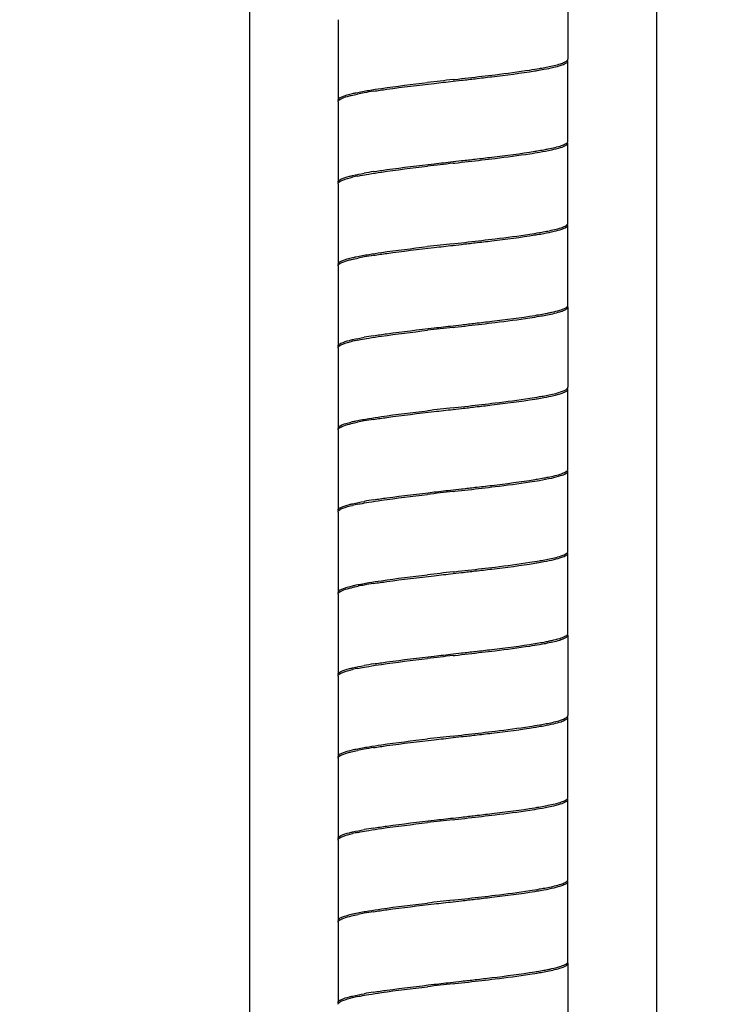
# Model space of a CAD drawing. Units: millimetres. Extents: x 10 to 734, y -280 to 754.
# Drawn here: x 527 to 569, y 464 to 524 of the extents above; entities that cross this region are included whole.
import ezdxf

# ---------------------------------------------------------------- set-up
doc = ezdxf.new("R2010")
doc.units = ezdxf.units.MM
doc.header["$LTSCALE"] = 27.377778
doc.layers.get('0').update_dxf_attribs({"linetype": 'CONTINUOUS'})
doc.styles.get("Standard").update_dxf_attribs({"font": 'txt', "width": 0.8})
doc.styles.add('TEXTSTYLE_1', font='gdt', dxfattribs={"width": 0.8})
doc.dimstyles.new('DIMSTYLE_1', dxfattribs={"dimtxt": 2.5, "dimasz": 2, "dimexe": 1, "dimexo": 0.5, "dimtad": 1, "dimdsep": 46, "dimtxsty": 'Standard', "dimblk": '_FILLED', "dimblk1": '_FILLED', "dimblk2": '_FILLED', "dimcen": 0.09, "dimclrt": 5, "dimazin": 2, "dimtp": 0.01, "dimtm": 0.01, "dimtfac": 1, "dimtofl": 0, "dimtmove": 0, "dimatfit": 3, "dimldrblk": '_FILLED', "dimfxl": 0, "dimtolj": 1, "dimarcsym": 0})

# ---------------------------------------------------------------- blocks, each defined once
blk = doc.blocks.new('_FILLED')
at = {"color": 0, "linetype": 'ByBlock'}
blk.add_solid([(0, 0), (-1, 0.25), (-1, -0.25)], dxfattribs=at)
blk = doc.blocks.new('*D7')
at = {"color": 2, "linetype": 'Continuous'}
for p, q in [((540.659, 629.609), (540.659, 408.22)), ((565.459, 629.935), (565.459, 408.22)), ((540.659, 409.22), (526.67, 409.22)), ((526.67, 409.22), (553.059, 409.22)), ((569.459, 409.22), (553.059, 409.22)), ((565.459, 409.22), (569.459, 409.22))]:
    blk.add_line(p, q, dxfattribs=at)
at = {"color": 2, "linetype": 'Continuous', "xscale": 2, "yscale": 2, "zscale": 2}
blk.add_blockref('_FILLED', (540.659, 409.22), dxfattribs=at)
at = {"color": 2, "linetype": 'Continuous', "xscale": 2, "yscale": 2, "zscale": 2, "rotation": 180}
blk.add_blockref('_FILLED', (565.459, 409.22), dxfattribs=at)
at = {"color": 5, "linetype": 'Continuous', "insert": (538.003, 412.345), "char_height": 2.5, "width": 11.33333, "attachment_point": 3, "line_spacing_factor": 0.9, "style": 'TEXTSTYLE_1'}
blk.add_mtext('{\\fgdt;n}\\ftxt;24.8', dxfattribs=at)

msp = doc.modelspace()

# ---------------------------------------------------------------- linework, layer by layer
at = {"color": 7, "linetype": 'Continuous'}
for p, q in [((560.059, 526.978), (560.059, 522.078)), ((546.059, 524.478), (546.059, 519.578)), ((560.059, 517.078), (560.059, 521.978)), ((553.059, 520.828), (553.164, 520.84)), ((553.059, 520.728), (553.582, 520.788)), ((546.059, 519.478), (546.059, 514.578)), ((560.059, 512.078), (560.059, 516.978)), ((553.059, 515.828), (553.582, 515.888)), ((553.059, 515.728), (553.164, 515.74)), ((546.059, 514.478), (546.059, 509.578)), ((560.059, 507.078), (560.059, 511.978)), ((553.059, 510.828), (553.164, 510.84)), ((553.059, 510.728), (553.582, 510.788)), ((546.059, 509.478), (546.059, 504.578)), ((560.059, 506.978), (560.059, 502.078)), ((553.059, 505.828), (553.582, 505.888)), ((553.059, 505.728), (553.164, 505.74)), ((546.059, 504.478), (546.059, 499.578)), ((560.059, 497.078), (560.059, 501.978)), ((553.059, 500.828), (553.164, 500.84)), ((553.059, 500.728), (553.582, 500.788)), ((546.059, 499.478), (546.059, 494.578)), ((560.059, 492.078), (560.059, 496.978)), ((553.059, 495.828), (553.582, 495.888)), ((553.059, 495.728), (553.164, 495.74)), ((546.059, 494.478), (546.059, 489.578)), ((560.059, 487.078), (560.059, 491.978)), ((553.059, 490.828), (553.164, 490.84)), ((553.059, 490.728), (553.582, 490.788)), ((546.059, 489.478), (546.059, 484.578)), ((560.059, 486.978), (560.059, 482.078)), ((553.059, 485.828), (553.582, 485.888)), ((553.059, 485.728), (553.164, 485.74)), ((546.059, 484.478), (546.059, 479.578)), ((560.059, 477.078), (560.059, 481.978)), ((553.059, 480.828), (553.164, 480.84)), ((553.059, 480.728), (553.582, 480.788)), ((546.059, 479.478), (546.059, 474.578)), ((560.059, 472.078), (560.059, 476.978)), ((553.059, 475.828), (553.582, 475.888)), ((553.059, 475.728), (553.164, 475.74)), ((546.059, 474.478), (546.059, 469.578)), ((560.059, 467.078), (560.059, 471.978)), ((553.059, 470.828), (553.164, 470.84)), ((553.059, 470.728), (553.582, 470.788)), ((546.059, 469.478), (546.059, 464.578)), ((560.059, 466.978), (560.059, 462.078)), ((553.059, 465.828), (553.582, 465.888)), ((553.059, 465.728), (553.164, 465.74))]:
    msp.add_line(p, q, dxfattribs=at)
for centre, radius, start, end in [((552.873, 553.332), 32.289, 278.67427, 279.73096), ((613.87, -16.498), 540.756, 96.45683, 96.62295), ((509.4, 908.697), 390.318, 276.43782, 276.68256), ((550.558, 503.673), 16.609, 100.07611, 101.50724), ((552.283, 494.098), 26.338, 98.86972, 100.12539), ((555.651, 532.445), 16.161, 280.49941, 281.44627), ((552.887, 548.137), 32.194, 278.67457, 279.73426), ((613.888, -21.759), 540.918, 96.45681, 96.62288), ((509.438, 903.252), 389.971, 276.43787, 276.68283), ((549.446, 504.125), 11.045, 101.43062, 103.0856), ((552.283, 489.198), 26.338, 98.86972, 100.12539), ((552.887, 543.237), 32.194, 278.67457, 279.73426), ((613.888, -26.659), 540.918, 96.45681, 96.62288), ((509.438, 898.352), 389.971, 276.43787, 276.68283), ((550.722, 492.808), 17.49, 100.10817, 101.36971), ((552.283, 484.098), 26.338, 98.86972, 100.12539), ((552.873, 538.232), 32.289, 278.67427, 279.73096), ((555.679, 522.301), 16.014, 280.49631, 281.50375), ((509.4, 893.597), 390.318, 276.43782, 276.68256), ((552.283, 479.198), 26.338, 98.86972, 100.12539), ((613.87, -31.598), 540.756, 96.45683, 96.62295), ((549.452, 494.098), 11.072, 101.41243, 103.0843), ((509.4, 888.697), 390.318, 276.43782, 276.68256), ((552.873, 533.332), 32.289, 278.67427, 279.73096), ((613.87, -36.498), 540.756, 96.45683, 96.62295), ((550.558, 483.673), 16.609, 100.07611, 101.50724), ((552.283, 474.098), 26.338, 98.86972, 100.12539), ((552.887, 528.137), 32.194, 278.67457, 279.73426), ((555.651, 512.445), 16.161, 280.49941, 281.44627), ((613.888, -41.759), 540.918, 96.45681, 96.62288), ((509.438, 883.252), 389.971, 276.43787, 276.68283), ((552.283, 469.198), 26.338, 98.86972, 100.12539), ((549.446, 484.125), 11.045, 101.43062, 103.0856), ((552.887, 523.237), 32.194, 278.67457, 279.73426), ((613.888, -46.659), 540.918, 96.45681, 96.62288), ((509.438, 878.352), 389.971, 276.43787, 276.68283), ((550.722, 472.808), 17.49, 100.10817, 101.36971), ((552.283, 464.098), 26.338, 98.86972, 100.12539), ((555.679, 502.301), 16.014, 280.49631, 281.50375), ((552.873, 518.232), 32.289, 278.67427, 279.73096), ((613.87, -51.598), 540.756, 96.45683, 96.62295), ((509.4, 873.597), 390.318, 276.43782, 276.68256), ((549.452, 474.098), 11.072, 101.41243, 103.0843), ((552.283, 459.198), 26.338, 98.86972, 100.12539), ((552.873, 513.332), 32.289, 278.67427, 279.73096), ((613.87, -56.498), 540.756, 96.45683, 96.62295), ((509.4, 868.697), 390.318, 276.43782, 276.68256), ((550.558, 463.673), 16.609, 100.07611, 101.50724), ((552.283, 454.098), 26.338, 98.86972, 100.12539), ((552.887, 508.137), 32.194, 278.67457, 279.73426), ((555.651, 492.445), 16.161, 280.49941, 281.44627), ((509.438, 863.252), 389.971, 276.43787, 276.68283), ((552.283, 449.198), 26.338, 98.86972, 100.12539), ((613.888, -61.759), 540.918, 96.45681, 96.62288), ((549.446, 464.125), 11.045, 101.43062, 103.0856), ((509.438, 858.352), 389.971, 276.43787, 276.68283), ((552.887, 503.237), 32.194, 278.67457, 279.73426), ((613.888, -66.659), 540.918, 96.45681, 96.62288), ((550.722, 452.808), 17.49, 100.10817, 101.36971), ((552.283, 444.098), 26.338, 98.86972, 100.12539), ((552.873, 498.232), 32.289, 278.67427, 279.73096), ((555.679, 482.301), 16.014, 280.49631, 281.50375), ((613.87, -71.598), 540.756, 96.45683, 96.62295), ((509.4, 853.597), 390.318, 276.43782, 276.68256), ((552.283, 439.198), 26.338, 98.86972, 100.12539), ((549.452, 454.098), 11.072, 101.41243, 103.0843)]:
    msp.add_arc(centre, radius, start, end, dxfattribs=at)
for points, knots in [([(560.025, 522), (560.03, 522.005), (560.039, 522.017), (560.046, 522.029), (560.049, 522.035)], [0, 0, 0, 0, 0.522831, 1, 1, 1, 1]), ([(560.049, 522.035), (560.052, 522.042), (560.057, 522.056), (560.059, 522.071), (560.059, 522.078)], [0, 0, 0, 0, 0.51377, 1, 1, 1, 1]), ([(554.82, 521.031), (555.086, 521.062), (556.061, 521.178), (557.036, 521.303), (557.743, 521.412)], [0, 0, 0, 0, 0.272084, 1, 1, 1, 1]), ([(558.046, 521.359), (558.094, 521.367), (558.278, 521.397), (558.461, 521.429), (558.596, 521.454)], [0, 0, 0, 0, 0.262304, 1, 1, 1, 1]), ([(558.331, 521.507), (558.374, 521.514), (558.539, 521.543), (558.704, 521.574), (558.825, 521.598)], [0, 0, 0, 0, 0.263404, 1, 1, 1, 1]), ([(558.596, 521.454), (558.796, 521.491), (559.145, 521.561), (559.597, 521.681), (559.888, 521.789), (560.036, 521.893), (560.054, 521.949)], [0, 0, 0, 0, 0.389223, 0.686383, 0.888003, 1, 1, 1, 1]), ([(558.825, 521.598), (559.088, 521.651), (559.44, 521.727), (559.832, 521.869), (559.965, 521.942), (560.009, 521.983)], [0, 0, 0, 0, 0.642782, 0.856767, 1, 1, 1, 1]), ([(560.009, 521.983), (560.011, 521.986), (560.017, 521.991), (560.022, 521.997), (560.025, 522)], [0, 0, 0, 0, 0.511599, 1, 1, 1, 1]), ([(554.412, 520.883), (554.748, 520.922), (555.961, 521.065), (557.174, 521.218), (558.046, 521.359)], [0, 0, 0, 0, 0.277096, 1, 1, 1, 1]), ([(547.928, 520.173), (548.183, 520.216), (549.371, 520.398), (550.565, 520.54), (551.502, 520.65)], [0, 0, 0, 0, 0.215261, 1, 1, 1, 1]), ([(548.222, 520.121), (548.491, 520.163), (549.718, 520.342), (550.951, 520.486), (551.912, 520.597)], [0, 0, 0, 0, 0.219532, 1, 1, 1, 1]), ([(546.059, 519.578), (546.059, 519.617), (546.132, 519.71), (546.43, 519.854), (546.721, 519.931), (546.946, 519.983)], [0, 0, 0, 0, 0.115512, 0.311187, 1, 1, 1, 1]), ([(546.073, 519.528), (546.115, 519.605), (546.364, 519.723), (546.594, 519.794), (546.752, 519.835)], [0, 0, 0, 0, 0.349886, 1, 1, 1, 1]), ([(546.752, 519.835), (546.789, 519.845), (546.953, 519.886), (547.117, 519.922), (547.245, 519.948)], [0, 0, 0, 0, 0.227764, 1, 1, 1, 1]), ([(546.946, 519.983), (547.017, 520), (547.343, 520.071), (547.671, 520.131), (547.928, 520.173)], [0, 0, 0, 0, 0.219715, 1, 1, 1, 1]), ([(558.331, 516.407), (558.577, 516.449), (559.006, 516.527), (559.557, 516.671), (559.889, 516.781), (560.059, 516.917), (560.059, 516.978)], [0, 0, 0, 0, 0.403992, 0.70692, 0.902094, 1, 1, 1, 1]), ([(558.859, 516.605), (559.134, 516.661), (559.498, 516.74), (559.888, 516.893), (560.012, 516.975), (560.041, 517.021)], [0, 0, 0, 0, 0.664054, 0.8719, 1, 1, 1, 1]), ([(554.412, 515.983), (554.748, 516.022), (555.961, 516.165), (557.174, 516.318), (558.046, 516.459)], [0, 0, 0, 0, 0.277096, 1, 1, 1, 1]), ([(554.82, 515.931), (555.086, 515.962), (556.061, 516.078), (557.036, 516.203), (557.743, 516.312)], [0, 0, 0, 0, 0.272085, 1, 1, 1, 1]), ([(558.046, 516.459), (558.094, 516.467), (558.278, 516.497), (558.461, 516.529), (558.596, 516.554)], [0, 0, 0, 0, 0.262304, 1, 1, 1, 1]), ([(547.928, 515.073), (548.183, 515.116), (549.371, 515.298), (550.565, 515.44), (551.502, 515.55)], [0, 0, 0, 0, 0.215261, 1, 1, 1, 1]), ([(548.222, 515.221), (548.491, 515.263), (549.718, 515.442), (550.951, 515.586), (551.912, 515.697)], [0, 0, 0, 0, 0.219532, 1, 1, 1, 1]), ([(546.059, 514.578), (546.059, 514.662), (546.349, 514.83), (546.576, 514.889), (546.752, 514.935)], [0, 0, 0, 0, 0.313896, 1, 1, 1, 1]), ([(546.073, 514.528), (546.094, 514.565), (546.183, 514.636), (546.471, 514.767), (546.742, 514.835), (546.946, 514.883)], [0, 0, 0, 0, 0.133968, 0.34193, 1, 1, 1, 1]), ([(546.752, 514.935), (546.816, 514.952), (547.114, 515.025), (547.416, 515.083), (547.652, 515.126)], [0, 0, 0, 0, 0.216033, 1, 1, 1, 1]), ([(547.257, 514.951), (547.309, 514.961), (547.532, 515.005), (547.756, 515.045), (547.928, 515.073)], [0, 0, 0, 0, 0.232097, 1, 1, 1, 1]), ([(558.596, 511.454), (558.806, 511.493), (559.171, 511.565), (559.635, 511.696), (559.922, 511.799), (560.059, 511.924), (560.059, 511.978)], [0, 0, 0, 0, 0.402654, 0.703357, 0.898538, 1, 1, 1, 1]), ([(558.836, 511.601), (559.106, 511.655), (559.464, 511.732), (559.857, 511.88), (559.987, 511.956), (560.025, 512)], [0, 0, 0, 0, 0.652337, 0.863494, 1, 1, 1, 1]), ([(560.025, 512), (560.03, 512.005), (560.039, 512.017), (560.046, 512.029), (560.049, 512.035)], [0, 0, 0, 0, 0.522558, 1, 1, 1, 1]), ([(560.049, 512.035), (560.052, 512.042), (560.057, 512.056), (560.059, 512.071), (560.059, 512.078)], [0, 0, 0, 0, 0.513279, 1, 1, 1, 1]), ([(554.412, 510.883), (554.748, 510.922), (555.961, 511.065), (557.174, 511.218), (558.046, 511.359)], [0, 0, 0, 0, 0.277096, 1, 1, 1, 1]), ([(554.82, 511.031), (555.086, 511.062), (556.061, 511.178), (557.036, 511.303), (557.743, 511.412)], [0, 0, 0, 0, 0.272085, 1, 1, 1, 1]), ([(558.046, 511.359), (558.094, 511.367), (558.278, 511.397), (558.461, 511.429), (558.596, 511.454)], [0, 0, 0, 0, 0.262304, 1, 1, 1, 1]), ([(558.331, 511.507), (558.375, 511.514), (558.544, 511.544), (558.713, 511.576), (558.836, 511.601)], [0, 0, 0, 0, 0.263768, 1, 1, 1, 1]), ([(547.928, 510.173), (548.183, 510.216), (549.371, 510.398), (550.565, 510.54), (551.502, 510.65)], [0, 0, 0, 0, 0.215261, 1, 1, 1, 1]), ([(546.946, 509.983), (547.017, 510), (547.343, 510.071), (547.671, 510.131), (547.928, 510.173)], [0, 0, 0, 0, 0.219715, 1, 1, 1, 1]), ([(548.222, 510.121), (548.491, 510.163), (549.718, 510.342), (550.951, 510.486), (551.912, 510.597)], [0, 0, 0, 0, 0.219532, 1, 1, 1, 1]), ([(546.059, 509.578), (546.059, 509.617), (546.132, 509.71), (546.43, 509.854), (546.721, 509.931), (546.946, 509.983)], [0, 0, 0, 0, 0.115512, 0.311187, 1, 1, 1, 1]), ([(546.073, 509.528), (546.115, 509.605), (546.364, 509.723), (546.594, 509.794), (546.752, 509.835)], [0, 0, 0, 0, 0.349886, 1, 1, 1, 1]), ([(546.752, 509.835), (546.791, 509.846), (546.964, 509.889), (547.139, 509.927), (547.274, 509.954)], [0, 0, 0, 0, 0.226781, 1, 1, 1, 1]), ([(559.57, 506.779), (559.68, 506.813), (559.847, 506.872), (560.016, 506.972), (560.046, 507.031)], [0, 0, 0, 0, 0.636998, 1, 1, 1, 1]), ([(554.412, 505.983), (554.748, 506.022), (555.961, 506.165), (557.174, 506.318), (558.046, 506.459)], [0, 0, 0, 0, 0.277096, 1, 1, 1, 1]), ([(558.046, 506.459), (558.094, 506.467), (558.278, 506.497), (558.461, 506.529), (558.596, 506.554)], [0, 0, 0, 0, 0.262304, 1, 1, 1, 1]), ([(558.331, 506.407), (558.455, 506.428), (558.869, 506.504), (559.283, 506.59), (559.565, 506.677)], [0, 0, 0, 0, 0.299082, 1, 1, 1, 1]), ([(558.873, 506.608), (558.94, 506.622), (559.174, 506.671), (559.406, 506.728), (559.57, 506.779)], [0, 0, 0, 0, 0.286081, 1, 1, 1, 1]), ([(559.565, 506.677), (559.66, 506.707), (559.813, 506.76), (559.961, 506.838), (560.009, 506.883)], [0, 0, 0, 0, 0.603405, 1, 1, 1, 1]), ([(560.009, 506.883), (560.016, 506.89), (560.041, 506.917), (560.059, 506.953), (560.059, 506.978)], [0, 0, 0, 0, 0.297169, 1, 1, 1, 1]), ([(554.82, 505.931), (555.086, 505.962), (556.061, 506.078), (557.036, 506.203), (557.743, 506.312)], [0, 0, 0, 0, 0.272084, 1, 1, 1, 1]), ([(547.928, 505.073), (548.183, 505.116), (549.371, 505.298), (550.565, 505.44), (551.502, 505.55)], [0, 0, 0, 0, 0.215261, 1, 1, 1, 1]), ([(548.222, 505.221), (548.491, 505.263), (549.718, 505.442), (550.951, 505.586), (551.912, 505.697)], [0, 0, 0, 0, 0.219532, 1, 1, 1, 1]), ([(546.059, 504.578), (546.059, 504.662), (546.349, 504.83), (546.576, 504.889), (546.752, 504.935)], [0, 0, 0, 0, 0.313896, 1, 1, 1, 1]), ([(546.073, 504.528), (546.094, 504.565), (546.183, 504.636), (546.471, 504.767), (546.742, 504.835), (546.946, 504.883)], [0, 0, 0, 0, 0.133968, 0.34193, 1, 1, 1, 1]), ([(546.752, 504.935), (546.816, 504.952), (547.114, 505.025), (547.416, 505.083), (547.652, 505.126)], [0, 0, 0, 0, 0.216033, 1, 1, 1, 1]), ([(547.261, 504.951), (547.313, 504.962), (547.534, 505.006), (547.757, 505.045), (547.928, 505.073)], [0, 0, 0, 0, 0.232234, 1, 1, 1, 1]), ([(558.596, 501.454), (558.796, 501.491), (559.145, 501.561), (559.597, 501.681), (559.888, 501.789), (560.036, 501.893), (560.054, 501.949)], [0, 0, 0, 0, 0.389223, 0.686383, 0.888003, 1, 1, 1, 1]), ([(558.825, 501.598), (559.088, 501.651), (559.44, 501.727), (559.832, 501.869), (559.965, 501.942), (560.009, 501.983)], [0, 0, 0, 0, 0.642782, 0.856767, 1, 1, 1, 1]), ([(560.009, 501.983), (560.011, 501.986), (560.017, 501.991), (560.022, 501.997), (560.025, 502)], [0, 0, 0, 0, 0.511599, 1, 1, 1, 1]), ([(560.025, 502), (560.03, 502.005), (560.039, 502.017), (560.046, 502.029), (560.049, 502.035)], [0, 0, 0, 0, 0.522831, 1, 1, 1, 1]), ([(560.049, 502.035), (560.052, 502.042), (560.057, 502.056), (560.059, 502.071), (560.059, 502.078)], [0, 0, 0, 0, 0.51377, 1, 1, 1, 1]), ([(554.412, 500.883), (554.748, 500.922), (555.961, 501.065), (557.174, 501.218), (558.046, 501.359)], [0, 0, 0, 0, 0.277096, 1, 1, 1, 1]), ([(554.82, 501.031), (555.086, 501.062), (556.061, 501.178), (557.036, 501.303), (557.743, 501.412)], [0, 0, 0, 0, 0.272084, 1, 1, 1, 1]), ([(558.046, 501.359), (558.094, 501.367), (558.278, 501.397), (558.461, 501.429), (558.596, 501.454)], [0, 0, 0, 0, 0.262304, 1, 1, 1, 1]), ([(558.331, 501.507), (558.374, 501.514), (558.539, 501.543), (558.704, 501.574), (558.825, 501.598)], [0, 0, 0, 0, 0.263404, 1, 1, 1, 1]), ([(547.928, 500.173), (548.183, 500.216), (549.371, 500.398), (550.565, 500.54), (551.502, 500.65)], [0, 0, 0, 0, 0.215261, 1, 1, 1, 1]), ([(548.222, 500.121), (548.491, 500.163), (549.718, 500.342), (550.951, 500.486), (551.912, 500.597)], [0, 0, 0, 0, 0.219532, 1, 1, 1, 1]), ([(546.059, 499.578), (546.059, 499.617), (546.132, 499.71), (546.43, 499.854), (546.721, 499.931), (546.946, 499.983)], [0, 0, 0, 0, 0.115512, 0.311187, 1, 1, 1, 1]), ([(546.073, 499.528), (546.115, 499.605), (546.364, 499.723), (546.594, 499.794), (546.752, 499.835)], [0, 0, 0, 0, 0.349886, 1, 1, 1, 1]), ([(546.752, 499.835), (546.789, 499.845), (546.953, 499.886), (547.117, 499.922), (547.245, 499.948)], [0, 0, 0, 0, 0.227764, 1, 1, 1, 1]), ([(546.946, 499.983), (547.017, 500), (547.343, 500.071), (547.671, 500.131), (547.928, 500.173)], [0, 0, 0, 0, 0.219715, 1, 1, 1, 1]), ([(558.331, 496.407), (558.577, 496.449), (559.006, 496.527), (559.557, 496.671), (559.889, 496.781), (560.059, 496.917), (560.059, 496.978)], [0, 0, 0, 0, 0.403992, 0.70692, 0.902094, 1, 1, 1, 1]), ([(558.859, 496.605), (559.134, 496.661), (559.498, 496.74), (559.888, 496.893), (560.012, 496.975), (560.041, 497.021)], [0, 0, 0, 0, 0.664054, 0.8719, 1, 1, 1, 1]), ([(554.412, 495.983), (554.748, 496.022), (555.961, 496.165), (557.174, 496.318), (558.046, 496.459)], [0, 0, 0, 0, 0.277096, 1, 1, 1, 1]), ([(554.82, 495.931), (555.086, 495.962), (556.061, 496.078), (557.036, 496.203), (557.743, 496.312)], [0, 0, 0, 0, 0.272085, 1, 1, 1, 1]), ([(558.046, 496.459), (558.094, 496.467), (558.278, 496.497), (558.461, 496.529), (558.596, 496.554)], [0, 0, 0, 0, 0.262304, 1, 1, 1, 1]), ([(548.222, 495.221), (548.491, 495.263), (549.718, 495.442), (550.951, 495.586), (551.912, 495.697)], [0, 0, 0, 0, 0.219532, 1, 1, 1, 1]), ([(546.752, 494.935), (546.816, 494.952), (547.114, 495.025), (547.416, 495.083), (547.652, 495.126)], [0, 0, 0, 0, 0.216033, 1, 1, 1, 1]), ([(547.257, 494.951), (547.309, 494.961), (547.532, 495.005), (547.756, 495.045), (547.928, 495.073)], [0, 0, 0, 0, 0.232097, 1, 1, 1, 1]), ([(547.928, 495.073), (548.183, 495.116), (549.371, 495.298), (550.565, 495.44), (551.502, 495.55)], [0, 0, 0, 0, 0.215261, 1, 1, 1, 1]), ([(546.059, 494.578), (546.059, 494.662), (546.349, 494.83), (546.576, 494.889), (546.752, 494.935)], [0, 0, 0, 0, 0.313896, 1, 1, 1, 1]), ([(546.073, 494.528), (546.094, 494.565), (546.183, 494.636), (546.471, 494.767), (546.742, 494.835), (546.946, 494.883)], [0, 0, 0, 0, 0.133968, 0.34193, 1, 1, 1, 1]), ([(560.025, 492), (560.03, 492.005), (560.039, 492.017), (560.046, 492.029), (560.049, 492.035)], [0, 0, 0, 0, 0.522558, 1, 1, 1, 1]), ([(560.049, 492.035), (560.052, 492.042), (560.057, 492.056), (560.059, 492.071), (560.059, 492.078)], [0, 0, 0, 0, 0.513279, 1, 1, 1, 1]), ([(554.82, 491.031), (555.086, 491.062), (556.061, 491.178), (557.036, 491.303), (557.743, 491.412)], [0, 0, 0, 0, 0.272085, 1, 1, 1, 1]), ([(558.046, 491.359), (558.094, 491.367), (558.278, 491.397), (558.461, 491.429), (558.596, 491.454)], [0, 0, 0, 0, 0.262304, 1, 1, 1, 1]), ([(558.331, 491.507), (558.375, 491.514), (558.544, 491.544), (558.713, 491.576), (558.836, 491.601)], [0, 0, 0, 0, 0.263768, 1, 1, 1, 1]), ([(558.596, 491.454), (558.806, 491.493), (559.171, 491.565), (559.635, 491.696), (559.922, 491.799), (560.059, 491.924), (560.059, 491.978)], [0, 0, 0, 0, 0.402654, 0.703357, 0.898538, 1, 1, 1, 1]), ([(558.836, 491.601), (559.106, 491.655), (559.464, 491.732), (559.857, 491.88), (559.987, 491.956), (560.025, 492)], [0, 0, 0, 0, 0.652337, 0.863494, 1, 1, 1, 1]), ([(554.412, 490.883), (554.748, 490.922), (555.961, 491.065), (557.174, 491.218), (558.046, 491.359)], [0, 0, 0, 0, 0.277096, 1, 1, 1, 1]), ([(547.928, 490.173), (548.183, 490.216), (549.371, 490.398), (550.565, 490.54), (551.502, 490.65)], [0, 0, 0, 0, 0.215261, 1, 1, 1, 1]), ([(548.222, 490.121), (548.491, 490.163), (549.718, 490.342), (550.951, 490.486), (551.912, 490.597)], [0, 0, 0, 0, 0.219532, 1, 1, 1, 1]), ([(546.059, 489.578), (546.059, 489.617), (546.132, 489.71), (546.43, 489.854), (546.721, 489.931), (546.946, 489.983)], [0, 0, 0, 0, 0.115512, 0.311187, 1, 1, 1, 1]), ([(546.073, 489.528), (546.115, 489.605), (546.364, 489.723), (546.594, 489.794), (546.752, 489.835)], [0, 0, 0, 0, 0.349886, 1, 1, 1, 1]), ([(546.752, 489.835), (546.791, 489.846), (546.964, 489.889), (547.139, 489.927), (547.274, 489.954)], [0, 0, 0, 0, 0.226781, 1, 1, 1, 1]), ([(546.946, 489.983), (547.017, 490), (547.343, 490.071), (547.671, 490.131), (547.928, 490.173)], [0, 0, 0, 0, 0.219715, 1, 1, 1, 1]), ([(558.331, 486.407), (558.455, 486.428), (558.869, 486.504), (559.283, 486.59), (559.565, 486.677)], [0, 0, 0, 0, 0.299082, 1, 1, 1, 1]), ([(558.873, 486.608), (558.94, 486.622), (559.174, 486.671), (559.406, 486.728), (559.57, 486.779)], [0, 0, 0, 0, 0.286081, 1, 1, 1, 1]), ([(559.565, 486.677), (559.66, 486.707), (559.813, 486.76), (559.961, 486.838), (560.009, 486.883)], [0, 0, 0, 0, 0.603405, 1, 1, 1, 1]), ([(559.57, 486.779), (559.68, 486.813), (559.847, 486.872), (560.016, 486.972), (560.046, 487.031)], [0, 0, 0, 0, 0.636998, 1, 1, 1, 1]), ([(560.009, 486.883), (560.016, 486.89), (560.041, 486.917), (560.059, 486.953), (560.059, 486.978)], [0, 0, 0, 0, 0.297169, 1, 1, 1, 1]), ([(554.412, 485.983), (554.748, 486.022), (555.961, 486.165), (557.174, 486.318), (558.046, 486.459)], [0, 0, 0, 0, 0.277096, 1, 1, 1, 1]), ([(554.82, 485.931), (555.086, 485.962), (556.061, 486.078), (557.036, 486.203), (557.743, 486.312)], [0, 0, 0, 0, 0.272084, 1, 1, 1, 1]), ([(558.046, 486.459), (558.094, 486.467), (558.278, 486.497), (558.461, 486.529), (558.596, 486.554)], [0, 0, 0, 0, 0.262304, 1, 1, 1, 1]), ([(547.928, 485.073), (548.183, 485.116), (549.371, 485.298), (550.565, 485.44), (551.502, 485.55)], [0, 0, 0, 0, 0.215261, 1, 1, 1, 1]), ([(548.222, 485.221), (548.491, 485.263), (549.718, 485.442), (550.951, 485.586), (551.912, 485.697)], [0, 0, 0, 0, 0.219532, 1, 1, 1, 1]), ([(546.059, 484.578), (546.059, 484.662), (546.349, 484.83), (546.576, 484.889), (546.752, 484.935)], [0, 0, 0, 0, 0.313896, 1, 1, 1, 1]), ([(546.073, 484.528), (546.094, 484.565), (546.183, 484.636), (546.471, 484.767), (546.742, 484.835), (546.946, 484.883)], [0, 0, 0, 0, 0.133968, 0.34193, 1, 1, 1, 1]), ([(546.752, 484.935), (546.816, 484.952), (547.114, 485.025), (547.416, 485.083), (547.652, 485.126)], [0, 0, 0, 0, 0.216033, 1, 1, 1, 1]), ([(547.261, 484.951), (547.313, 484.962), (547.534, 485.006), (547.757, 485.045), (547.928, 485.073)], [0, 0, 0, 0, 0.232234, 1, 1, 1, 1]), ([(558.596, 481.454), (558.796, 481.491), (559.145, 481.561), (559.597, 481.681), (559.888, 481.789), (560.036, 481.893), (560.054, 481.949)], [0, 0, 0, 0, 0.389223, 0.686383, 0.888003, 1, 1, 1, 1]), ([(558.825, 481.598), (559.088, 481.651), (559.44, 481.727), (559.832, 481.869), (559.965, 481.942), (560.009, 481.983)], [0, 0, 0, 0, 0.642782, 0.856767, 1, 1, 1, 1]), ([(560.009, 481.983), (560.011, 481.986), (560.017, 481.991), (560.022, 481.997), (560.025, 482)], [0, 0, 0, 0, 0.511599, 1, 1, 1, 1]), ([(560.025, 482), (560.03, 482.005), (560.039, 482.017), (560.046, 482.029), (560.049, 482.035)], [0, 0, 0, 0, 0.522831, 1, 1, 1, 1]), ([(560.049, 482.035), (560.052, 482.042), (560.057, 482.056), (560.059, 482.071), (560.059, 482.078)], [0, 0, 0, 0, 0.51377, 1, 1, 1, 1]), ([(554.412, 480.883), (554.748, 480.922), (555.961, 481.065), (557.174, 481.218), (558.046, 481.359)], [0, 0, 0, 0, 0.277096, 1, 1, 1, 1]), ([(554.82, 481.031), (555.086, 481.062), (556.061, 481.178), (557.036, 481.303), (557.743, 481.412)], [0, 0, 0, 0, 0.272084, 1, 1, 1, 1]), ([(558.046, 481.359), (558.094, 481.367), (558.278, 481.397), (558.461, 481.429), (558.596, 481.454)], [0, 0, 0, 0, 0.262304, 1, 1, 1, 1]), ([(558.331, 481.507), (558.374, 481.514), (558.539, 481.543), (558.704, 481.574), (558.825, 481.598)], [0, 0, 0, 0, 0.263404, 1, 1, 1, 1]), ([(547.928, 480.173), (548.183, 480.216), (549.371, 480.398), (550.565, 480.54), (551.502, 480.65)], [0, 0, 0, 0, 0.215261, 1, 1, 1, 1]), ([(546.946, 479.983), (547.017, 480), (547.343, 480.071), (547.671, 480.131), (547.928, 480.173)], [0, 0, 0, 0, 0.219715, 1, 1, 1, 1]), ([(548.222, 480.121), (548.491, 480.163), (549.718, 480.342), (550.951, 480.486), (551.912, 480.597)], [0, 0, 0, 0, 0.219532, 1, 1, 1, 1]), ([(546.059, 479.578), (546.059, 479.617), (546.132, 479.71), (546.43, 479.854), (546.721, 479.931), (546.946, 479.983)], [0, 0, 0, 0, 0.115512, 0.311187, 1, 1, 1, 1]), ([(546.073, 479.528), (546.115, 479.605), (546.364, 479.723), (546.594, 479.794), (546.752, 479.835)], [0, 0, 0, 0, 0.349886, 1, 1, 1, 1]), ([(546.752, 479.835), (546.789, 479.845), (546.953, 479.886), (547.117, 479.922), (547.245, 479.948)], [0, 0, 0, 0, 0.227764, 1, 1, 1, 1]), ([(558.859, 476.605), (559.134, 476.661), (559.498, 476.74), (559.888, 476.893), (560.012, 476.975), (560.041, 477.021)], [0, 0, 0, 0, 0.664054, 0.8719, 1, 1, 1, 1]), ([(554.412, 475.983), (554.748, 476.022), (555.961, 476.165), (557.174, 476.318), (558.046, 476.459)], [0, 0, 0, 0, 0.277096, 1, 1, 1, 1]), ([(558.046, 476.459), (558.094, 476.467), (558.278, 476.497), (558.461, 476.529), (558.596, 476.554)], [0, 0, 0, 0, 0.262304, 1, 1, 1, 1]), ([(558.331, 476.407), (558.577, 476.449), (559.006, 476.527), (559.557, 476.671), (559.889, 476.781), (560.059, 476.917), (560.059, 476.978)], [0, 0, 0, 0, 0.403992, 0.70692, 0.902094, 1, 1, 1, 1]), ([(554.82, 475.931), (555.086, 475.962), (556.061, 476.078), (557.036, 476.203), (557.743, 476.312)], [0, 0, 0, 0, 0.272085, 1, 1, 1, 1]), ([(547.928, 475.073), (548.183, 475.116), (549.371, 475.298), (550.565, 475.44), (551.502, 475.55)], [0, 0, 0, 0, 0.215261, 1, 1, 1, 1]), ([(548.222, 475.221), (548.491, 475.263), (549.718, 475.442), (550.951, 475.586), (551.912, 475.697)], [0, 0, 0, 0, 0.219532, 1, 1, 1, 1]), ([(546.059, 474.578), (546.059, 474.662), (546.349, 474.83), (546.576, 474.889), (546.752, 474.935)], [0, 0, 0, 0, 0.313896, 1, 1, 1, 1]), ([(546.073, 474.528), (546.094, 474.565), (546.183, 474.636), (546.471, 474.767), (546.742, 474.835), (546.946, 474.883)], [0, 0, 0, 0, 0.133968, 0.34193, 1, 1, 1, 1]), ([(546.752, 474.935), (546.816, 474.952), (547.114, 475.025), (547.416, 475.083), (547.652, 475.126)], [0, 0, 0, 0, 0.216033, 1, 1, 1, 1]), ([(547.257, 474.951), (547.309, 474.961), (547.532, 475.005), (547.756, 475.045), (547.928, 475.073)], [0, 0, 0, 0, 0.232097, 1, 1, 1, 1]), ([(558.331, 471.507), (558.375, 471.514), (558.544, 471.544), (558.713, 471.576), (558.836, 471.601)], [0, 0, 0, 0, 0.263768, 1, 1, 1, 1]), ([(558.596, 471.454), (558.806, 471.493), (559.171, 471.565), (559.635, 471.696), (559.922, 471.799), (560.059, 471.924), (560.059, 471.978)], [0, 0, 0, 0, 0.402654, 0.703357, 0.898538, 1, 1, 1, 1]), ([(558.836, 471.601), (559.106, 471.655), (559.464, 471.732), (559.857, 471.88), (559.987, 471.956), (560.025, 472)], [0, 0, 0, 0, 0.652337, 0.863494, 1, 1, 1, 1]), ([(560.025, 472), (560.03, 472.005), (560.039, 472.017), (560.046, 472.029), (560.049, 472.035)], [0, 0, 0, 0, 0.522558, 1, 1, 1, 1]), ([(560.049, 472.035), (560.052, 472.042), (560.057, 472.056), (560.059, 472.071), (560.059, 472.078)], [0, 0, 0, 0, 0.513279, 1, 1, 1, 1]), ([(554.412, 470.883), (554.748, 470.922), (555.961, 471.065), (557.174, 471.218), (558.046, 471.359)], [0, 0, 0, 0, 0.277096, 1, 1, 1, 1]), ([(554.82, 471.031), (555.086, 471.062), (556.061, 471.178), (557.036, 471.303), (557.743, 471.412)], [0, 0, 0, 0, 0.272085, 1, 1, 1, 1]), ([(558.046, 471.359), (558.094, 471.367), (558.278, 471.397), (558.461, 471.429), (558.596, 471.454)], [0, 0, 0, 0, 0.262304, 1, 1, 1, 1]), ([(547.928, 470.173), (548.183, 470.216), (549.371, 470.398), (550.565, 470.54), (551.502, 470.65)], [0, 0, 0, 0, 0.215261, 1, 1, 1, 1]), ([(548.222, 470.121), (548.491, 470.163), (549.718, 470.342), (550.951, 470.486), (551.912, 470.597)], [0, 0, 0, 0, 0.219532, 1, 1, 1, 1]), ([(546.059, 469.578), (546.059, 469.617), (546.132, 469.71), (546.43, 469.854), (546.721, 469.931), (546.946, 469.983)], [0, 0, 0, 0, 0.115512, 0.311187, 1, 1, 1, 1]), ([(546.073, 469.528), (546.115, 469.605), (546.364, 469.723), (546.594, 469.794), (546.752, 469.835)], [0, 0, 0, 0, 0.349886, 1, 1, 1, 1]), ([(546.752, 469.835), (546.791, 469.846), (546.964, 469.889), (547.139, 469.927), (547.274, 469.954)], [0, 0, 0, 0, 0.226781, 1, 1, 1, 1]), ([(546.946, 469.983), (547.017, 470), (547.343, 470.071), (547.671, 470.131), (547.928, 470.173)], [0, 0, 0, 0, 0.219715, 1, 1, 1, 1]), ([(559.565, 466.677), (559.66, 466.707), (559.813, 466.76), (559.961, 466.838), (560.009, 466.883)], [0, 0, 0, 0, 0.603405, 1, 1, 1, 1]), ([(559.57, 466.779), (559.68, 466.813), (559.847, 466.872), (560.016, 466.972), (560.046, 467.031)], [0, 0, 0, 0, 0.636998, 1, 1, 1, 1]), ([(560.009, 466.883), (560.016, 466.89), (560.041, 466.917), (560.059, 466.953), (560.059, 466.978)], [0, 0, 0, 0, 0.297169, 1, 1, 1, 1]), ([(554.412, 465.983), (554.748, 466.022), (555.961, 466.165), (557.174, 466.318), (558.046, 466.459)], [0, 0, 0, 0, 0.277096, 1, 1, 1, 1]), ([(554.82, 465.931), (555.086, 465.962), (556.061, 466.078), (557.036, 466.203), (557.743, 466.312)], [0, 0, 0, 0, 0.272084, 1, 1, 1, 1]), ([(558.046, 466.459), (558.094, 466.467), (558.278, 466.497), (558.461, 466.529), (558.596, 466.554)], [0, 0, 0, 0, 0.262304, 1, 1, 1, 1]), ([(558.331, 466.407), (558.455, 466.428), (558.869, 466.504), (559.283, 466.59), (559.565, 466.677)], [0, 0, 0, 0, 0.299082, 1, 1, 1, 1]), ([(558.873, 466.608), (558.94, 466.622), (559.174, 466.671), (559.406, 466.728), (559.57, 466.779)], [0, 0, 0, 0, 0.286081, 1, 1, 1, 1]), ([(548.222, 465.221), (548.491, 465.263), (549.718, 465.442), (550.951, 465.586), (551.912, 465.697)], [0, 0, 0, 0, 0.219532, 1, 1, 1, 1]), ([(546.752, 464.935), (546.816, 464.952), (547.114, 465.025), (547.416, 465.083), (547.652, 465.126)], [0, 0, 0, 0, 0.216033, 1, 1, 1, 1]), ([(547.261, 464.951), (547.313, 464.962), (547.534, 465.006), (547.757, 465.045), (547.928, 465.073)], [0, 0, 0, 0, 0.232234, 1, 1, 1, 1]), ([(547.928, 465.073), (548.183, 465.116), (549.371, 465.298), (550.565, 465.44), (551.502, 465.55)], [0, 0, 0, 0, 0.215261, 1, 1, 1, 1]), ([(546.059, 464.578), (546.059, 464.662), (546.349, 464.83), (546.576, 464.889), (546.752, 464.935)], [0, 0, 0, 0, 0.313896, 1, 1, 1, 1]), ([(546.073, 464.528), (546.094, 464.565), (546.183, 464.636), (546.471, 464.767), (546.742, 464.835), (546.946, 464.883)], [0, 0, 0, 0, 0.133968, 0.34193, 1, 1, 1, 1])]:
    msp.add_open_spline(points, degree=3, knots=knots, dxfattribs=at)
for points in [[(553.582, 520.788), (553.859, 520.819), (554.135, 520.851), (554.412, 520.883)], [(551.912, 520.597), (552.295, 520.641), (552.677, 520.685), (553.059, 520.728)], [(546.059, 519.478), (546.059, 519.495), (546.065, 519.513), (546.073, 519.528)], [(560.041, 517.021), (560.052, 517.038), (560.059, 517.058), (560.059, 517.078)], [(551.912, 515.697), (552.295, 515.741), (552.677, 515.785), (553.059, 515.828)], [(553.582, 515.888), (553.859, 515.919), (554.135, 515.951), (554.412, 515.983)], [(546.059, 514.478), (546.059, 514.495), (546.065, 514.513), (546.073, 514.528)], [(551.912, 510.597), (552.295, 510.641), (552.677, 510.685), (553.059, 510.728)], [(553.582, 510.788), (553.859, 510.819), (554.135, 510.851), (554.412, 510.883)], [(546.059, 509.478), (546.059, 509.495), (546.065, 509.513), (546.073, 509.528)], [(560.046, 507.031), (560.054, 507.045), (560.059, 507.062), (560.059, 507.078)], [(551.912, 505.697), (552.295, 505.741), (552.677, 505.785), (553.059, 505.828)], [(553.582, 505.888), (553.859, 505.919), (554.135, 505.951), (554.412, 505.983)], [(546.059, 504.478), (546.059, 504.495), (546.065, 504.513), (546.073, 504.528)], [(551.912, 500.597), (552.295, 500.641), (552.677, 500.685), (553.059, 500.728)], [(553.582, 500.788), (553.859, 500.819), (554.135, 500.851), (554.412, 500.883)], [(546.059, 499.478), (546.059, 499.495), (546.065, 499.513), (546.073, 499.528)], [(560.041, 497.021), (560.052, 497.038), (560.059, 497.058), (560.059, 497.078)], [(551.912, 495.697), (552.295, 495.741), (552.677, 495.785), (553.059, 495.828)], [(553.582, 495.888), (553.859, 495.919), (554.135, 495.951), (554.412, 495.983)], [(546.059, 494.478), (546.059, 494.495), (546.065, 494.513), (546.073, 494.528)], [(553.582, 490.788), (553.859, 490.819), (554.135, 490.851), (554.412, 490.883)], [(551.912, 490.597), (552.295, 490.641), (552.677, 490.685), (553.059, 490.728)], [(546.059, 489.478), (546.059, 489.495), (546.065, 489.513), (546.073, 489.528)], [(560.046, 487.031), (560.054, 487.045), (560.059, 487.062), (560.059, 487.078)], [(551.912, 485.697), (552.295, 485.741), (552.677, 485.785), (553.059, 485.828)], [(553.582, 485.888), (553.859, 485.919), (554.135, 485.951), (554.412, 485.983)], [(546.059, 484.478), (546.059, 484.495), (546.065, 484.513), (546.073, 484.528)], [(551.912, 480.597), (552.295, 480.641), (552.677, 480.685), (553.059, 480.728)], [(553.582, 480.788), (553.859, 480.819), (554.135, 480.851), (554.412, 480.883)], [(546.059, 479.478), (546.059, 479.495), (546.065, 479.513), (546.073, 479.528)], [(560.041, 477.021), (560.052, 477.038), (560.059, 477.058), (560.059, 477.078)], [(551.912, 475.697), (552.295, 475.741), (552.677, 475.785), (553.059, 475.828)], [(553.582, 475.888), (553.859, 475.919), (554.135, 475.951), (554.412, 475.983)], [(546.059, 474.478), (546.059, 474.495), (546.065, 474.513), (546.073, 474.528)], [(551.912, 470.597), (552.295, 470.641), (552.677, 470.685), (553.059, 470.728)], [(553.582, 470.788), (553.859, 470.819), (554.135, 470.851), (554.412, 470.883)], [(546.059, 469.478), (546.059, 469.495), (546.065, 469.513), (546.073, 469.528)], [(560.046, 467.031), (560.054, 467.045), (560.059, 467.062), (560.059, 467.078)], [(551.912, 465.697), (552.295, 465.741), (552.677, 465.785), (553.059, 465.828)], [(553.582, 465.888), (553.859, 465.919), (554.135, 465.951), (554.412, 465.983)], [(546.059, 464.478), (546.059, 464.495), (546.065, 464.513), (546.073, 464.528)]]:
    msp.add_open_spline(points, degree=3, dxfattribs=at)

# ---------------------------------------------------------------- dimensions: what is measured, and where the dimension line sits
at = {"color": 2, "linetype": 'Continuous'}
dim = msp.add_linear_dim(base=(540.659, 409.22), p1=(565.459, 630.435), p2=(540.659, 630.109), angle=180, text='%%c<>', dimstyle='DIMSTYLE_1', dxfattribs=at)
dim.commit()
dim.dimension.update_dxf_attribs({"geometry": '*D7', "text_midpoint": (532.336, 409.22), "dimtype": 160})

doc.saveas('drawing.dxf')
